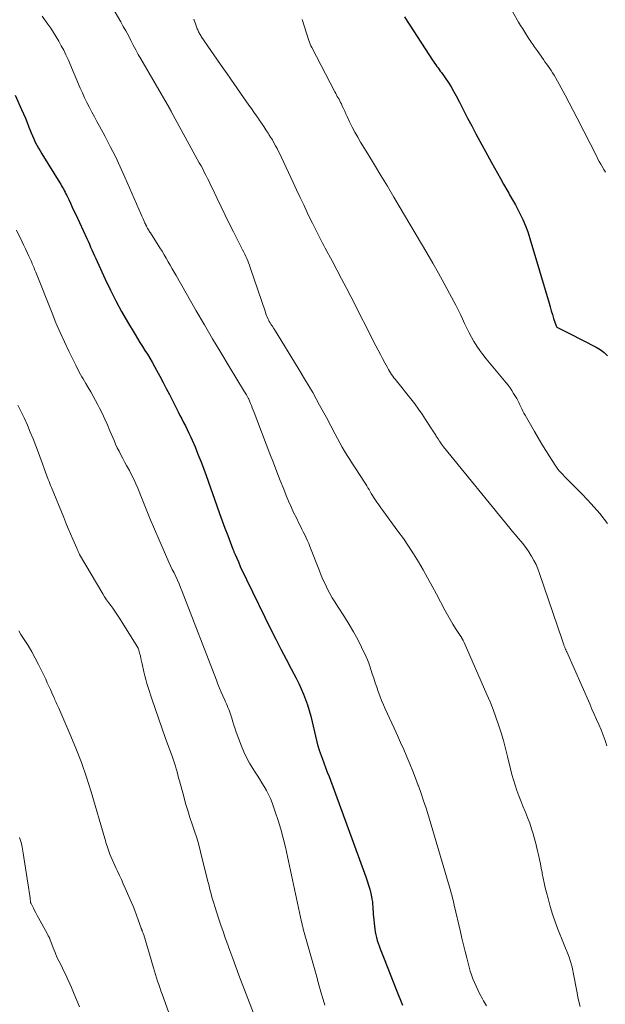
# Model space of a CAD drawing. Units: feet. Extents: x 1934992 to 1940000, y 535000 to 540009.
# Drawn here: x 1935354 to 1935460, y 535961 to 536139 of the extents above; entities that cross this region are included whole.
import ezdxf

# ---------------------------------------------------------------- set-up
doc = ezdxf.new("R2010")
doc.units = ezdxf.units.FT
doc.header["$LTSCALE"] = 100
doc.header["$MEASUREMENT"] = 0
doc.layers.add('CONTOUR INDEX', color=32, linetype='Continuous', lineweight=25)
doc.layers.add('CONTOUR INTERMEDIATE', color=40, linetype='Continuous', lineweight=15)

msp = doc.modelspace()

# ---------------------------------------------------------------- linework, layer by layer
at = {"layer": 'CONTOUR INDEX', "flags": 128}
for points, elevation in [([(1935423.48, 536139.11), (1935423.96, 536138.34), (1935424.45, 536137.57), (1935428.5, 536131.32), (1935428.69, 536131.03), (1935428.88, 536130.74), (1935429.09, 536130.46), (1935429.29, 536130.18), (1935429.5, 536129.9), (1935429.7, 536129.61), (1935429.9, 536129.33), (1935430.11, 536129.05), (1935430.8, 536128.08), (1935431.33, 536127.3), (1935431.84, 536126.51), (1935432.31, 536125.7), (1935432.76, 536124.87), (1935433.36, 536123.7), (1935434.09, 536122.28), (1935434.83, 536120.86), (1935435.57, 536119.45), (1935436.33, 536118.04), (1935439.13, 536112.87), (1935439.66, 536111.89), (1935440.2, 536110.91), (1935440.74, 536109.94), (1935441.29, 536108.97), (1935442.05, 536107.64), (1935442.23, 536107.34), (1935442.4, 536107.03), (1935442.58, 536106.73), (1935442.75, 536106.43), (1935442.93, 536106.13), (1935443.1, 536105.83), (1935443.27, 536105.52), (1935443.43, 536105.22), (1935444.24, 536103.68), (1935444.77, 536102.58), (1935445.26, 536101.47), (1935445.68, 536100.34), (1935446.06, 536099.18), (1935449.49, 536087.51), (1935449.69, 536086.82), (1935449.9, 536086.14), (1935450.11, 536085.45), (1935450.33, 536084.77), (1935450.77, 536083.4), (1935450.82, 536083.32), (1935450.93, 536083.18), (1935451.01, 536083.1), (1935451.76, 536082.75), (1935452.12, 536082.58), (1935452.48, 536082.41), (1935452.84, 536082.24), (1935453.19, 536082.06), (1935457.96, 536079.59), (1935458.71, 536079.13), (1935459.42, 536078.61), (1935460.04, 536078)], 1040), ([(1935353.32, 536125.01), (1935354.49, 536122.42), (1935354.83, 536121.63), (1935355.16, 536120.84), (1935355.49, 536120.04), (1935355.8, 536119.24), (1935355.97, 536118.78), (1935356.2, 536118.21), (1935356.43, 536117.65), (1935356.69, 536117.09), (1935356.95, 536116.54), (1935357.23, 536116), (1935357.52, 536115.46), (1935357.82, 536114.93), (1935358.14, 536114.41), (1935361.36, 536109.19), (1935361.53, 536108.92), (1935361.7, 536108.64), (1935361.86, 536108.36), (1935362.02, 536108.08), (1935362.18, 536107.79), (1935362.33, 536107.51), (1935362.47, 536107.22), (1935362.62, 536106.92), (1935362.98, 536106.17), (1935363.29, 536105.5), (1935363.61, 536104.83), (1935363.92, 536104.16), (1935364.24, 536103.48), (1935366.22, 536099.17), (1935366.45, 536098.65), (1935366.69, 536098.13), (1935366.92, 536097.61), (1935367.16, 536097.09), (1935367.39, 536096.57), (1935367.62, 536096.05), (1935367.86, 536095.53), (1935368.09, 536095.01), (1935369.54, 536091.81), (1935370.47, 536089.85), (1935371.44, 536087.92), (1935372.48, 536086.01), (1935373.56, 536084.13), (1935374.92, 536081.85), (1935375.36, 536081.13), (1935375.8, 536080.42), (1935376.25, 536079.71), (1935376.71, 536079), (1935377.16, 536078.29), (1935377.6, 536077.58), (1935378.02, 536076.85), (1935378.43, 536076.12), (1935378.81, 536075.42), (1935379.4, 536074.33), (1935379.98, 536073.23), (1935380.55, 536072.14), (1935381.11, 536071.03), (1935382.69, 536067.92), (1935383.01, 536067.28), (1935383.34, 536066.65), (1935383.66, 536066.02), (1935383.99, 536065.39), (1935384.31, 536064.75), (1935384.62, 536064.11), (1935384.92, 536063.47), (1935385.21, 536062.82), (1935385.73, 536061.59), (1935386.26, 536060.32), (1935386.77, 536059.04), (1935387.25, 536057.75), (1935387.72, 536056.46), (1935389.65, 536050.98), (1935390.13, 536049.63), (1935390.62, 536048.29), (1935391.11, 536046.95), (1935391.62, 536045.62), (1935392.54, 536043.2), (1935392.59, 536043.07), (1935392.64, 536042.95), (1935392.69, 536042.83), (1935392.74, 536042.71), (1935392.79, 536042.59), (1935392.84, 536042.47), (1935392.89, 536042.34), (1935392.94, 536042.22), (1935393.53, 536040.87), (1935393.88, 536040.07), (1935394.24, 536039.28), (1935394.61, 536038.49), (1935394.99, 536037.71), (1935399.41, 536028.73), (1935400.3, 536026.94), (1935401.2, 536025.15), (1935402.12, 536023.37), (1935403.05, 536021.6), (1935403.95, 536019.92), (1935404.42, 536018.98), (1935404.86, 536018.04), (1935405.26, 536017.07), (1935405.63, 536016.1), (1935405.97, 536015.11), (1935406.28, 536014.11), (1935406.56, 536013.1), (1935406.82, 536012.09), (1935407.86, 536007.69), (1935407.86, 536007.67), (1935407.87, 536007.64), (1935407.88, 536007.62), (1935407.88, 536007.59), (1935407.91, 536007.5), (1935407.91, 536007.48), (1935407.92, 536007.45), (1935407.93, 536007.43), (1935407.94, 536007.41), (1935407.97, 536007.29), (1935408, 536007.21), (1935408.03, 536007.14), (1935408.06, 536007.06), (1935408.09, 536006.98), (1935408.64, 536005.49), (1935408.94, 536004.66), (1935409.25, 536003.84), (1935409.55, 536003.01), (1935409.86, 536002.19), (1935416.51, 535984.13), (1935416.76, 535983.39), (1935417, 535982.66), (1935417.2, 535981.91), (1935417.38, 535981.16), (1935417.52, 535980.54), (1935417.6, 535980.09), (1935417.67, 535979.64), (1935417.72, 535979.19), (1935417.75, 535978.73), (1935417.77, 535978.27), (1935417.8, 535977.82), (1935417.83, 535977.36), (1935417.87, 535976.91), (1935418.03, 535975.25), (1935418.1, 535974.73), (1935418.18, 535974.21), (1935418.29, 535973.7), (1935418.41, 535973.19), (1935418.56, 535972.68), (1935418.72, 535972.18), (1935418.89, 535971.68), (1935419.08, 535971.19), (1935419.77, 535969.38), (1935420.31, 535967.99), (1935420.85, 535966.59), (1935421.41, 535965.21), (1935421.97, 535963.82), (1935423.12, 535961.02)], 1060)]:
    msp.add_lwpolyline(points, dxfattribs=dict(at, elevation=elevation))
at = {"layer": 'CONTOUR INTERMEDIATE', "flags": 128}
for points, elevation in [([(1935370.75, 536140.94), (1935372.34, 536138.21), (1935372.81, 536137.38), (1935373.28, 536136.55), (1935373.73, 536135.71), (1935374.17, 536134.86), (1935374.6, 536134.02), (1935375.05, 536133.17), (1935375.51, 536132.34), (1935375.98, 536131.51), (1935381.13, 536122.62), (1935381.14, 536122.59), (1935381.15, 536122.57), (1935381.16, 536122.55), (1935381.17, 536122.53), (1935381.22, 536122.44), (1935381.23, 536122.42), (1935381.24, 536122.4), (1935381.26, 536122.38), (1935381.27, 536122.35), (1935381.31, 536122.28), (1935381.34, 536122.22), (1935381.37, 536122.16), (1935381.4, 536122.1), (1935381.43, 536122.04), (1935386.5, 536112.82), (1935386.81, 536112.25), (1935387.11, 536111.69), (1935387.4, 536111.12), (1935387.7, 536110.55), (1935387.98, 536109.98), (1935388.26, 536109.41), (1935388.54, 536108.83), (1935388.82, 536108.26), (1935389.7, 536106.39), (1935390.42, 536104.88), (1935391.14, 536103.38), (1935391.88, 536101.88), (1935392.63, 536100.38), (1935394.3, 536097.09), (1935394.49, 536096.71), (1935394.68, 536096.32), (1935394.86, 536095.93), (1935395.04, 536095.54), (1935395.21, 536095.15), (1935395.37, 536094.75), (1935395.52, 536094.35), (1935395.66, 536093.94), (1935398.39, 536085.86), (1935398.49, 536085.58), (1935398.59, 536085.31), (1935398.71, 536085.03), (1935398.83, 536084.76), (1935398.97, 536084.49), (1935399.1, 536084.23), (1935399.25, 536083.98), (1935399.4, 536083.73), (1935399.56, 536083.48), (1935399.72, 536083.24), (1935399.87, 536082.99), (1935400.03, 536082.74), (1935404.31, 536075.8), (1935405.63, 536073.6), (1935406.93, 536071.39), (1935408.17, 536069.14), (1935409.39, 536066.88), (1935410.96, 536063.9), (1935411.37, 536063.12), (1935411.8, 536062.35), (1935412.24, 536061.58), (1935412.68, 536060.82), (1935413.14, 536060.06), (1935413.61, 536059.31), (1935414.08, 536058.57), (1935414.56, 536057.83), (1935416.25, 536055.26), (1935416.47, 536054.92), (1935416.68, 536054.59), (1935416.88, 536054.24), (1935417.07, 536053.9), (1935417.27, 536053.55), (1935417.47, 536053.21), (1935417.68, 536052.87), (1935417.89, 536052.53), (1935418.12, 536052.16), (1935418.46, 536051.65), (1935418.81, 536051.14), (1935419.17, 536050.64), (1935419.53, 536050.14), (1935422.27, 536046.45), (1935423.25, 536045.1), (1935424.19, 536043.72), (1935425.09, 536042.32), (1935425.96, 536040.9), (1935426.8, 536039.45), (1935427.62, 536038), (1935428.42, 536036.54), (1935429.21, 536035.07), (1935430.75, 536032.16), (1935431.2, 536031.33), (1935431.67, 536030.51), (1935432.16, 536029.69), (1935432.67, 536028.89), (1935433.61, 536027.43), (1935433.66, 536027.37), (1935433.7, 536027.3), (1935433.75, 536027.23), (1935433.79, 536027.16), (1935433.83, 536027.09), (1935433.87, 536027.02), (1935433.91, 536026.95), (1935433.95, 536026.88), (1935433.98, 536026.81), (1935434.04, 536026.7), (1935434.09, 536026.58), (1935434.14, 536026.47), (1935434.19, 536026.36), (1935438.3, 536017.01), (1935438.87, 536015.65), (1935439.42, 536014.28), (1935439.93, 536012.9), (1935440.41, 536011.51), (1935440.85, 536010.1), (1935441.27, 536008.69), (1935441.66, 536007.27), (1935442.02, 536005.84), (1935442.56, 536003.57), (1935442.81, 536002.59), (1935443.08, 536001.62), (1935443.38, 536000.66), (1935443.71, 535999.7), (1935444.06, 535998.75), (1935444.41, 535997.81), (1935444.79, 535996.87), (1935445.17, 535995.93), (1935445.23, 535995.8), (1935445.63, 535994.8), (1935446.01, 535993.78), (1935446.35, 535992.76), (1935446.67, 535991.72), (1935446.83, 535991.18), (1935447.05, 535990.4), (1935447.25, 535989.63), (1935447.44, 535988.85), (1935447.62, 535988.07), (1935447.78, 535987.28), (1935447.95, 535986.49), (1935448.1, 535985.71), (1935448.25, 535984.92), (1935448.27, 535984.76), (1935448.44, 535983.9), (1935448.62, 535983.03), (1935448.81, 535982.18), (1935449.02, 535981.32), (1935449.31, 535980.21), (1935449.69, 535978.8), (1935450.11, 535977.41), (1935450.59, 535976.04), (1935451.1, 535974.68), (1935453.1, 535969.65), (1935453.17, 535969.45), (1935453.24, 535969.26), (1935453.32, 535969.06), (1935453.38, 535968.86), (1935453.45, 535968.67), (1935453.5, 535968.47), (1935453.56, 535968.26), (1935453.6, 535968.06), (1935453.65, 535967.85), (1935453.71, 535967.54), (1935453.77, 535967.23), (1935453.84, 535966.92), (1935453.9, 535966.61), (1935454.48, 535963.54), (1935454.77, 535962.16), (1935455.09, 535960.8)], 1052), ([(1935441.93, 536141.72), (1935444.02, 536138.13), (1935444.38, 536137.53), (1935444.75, 536136.92), (1935445.12, 536136.33), (1935445.51, 536135.73), (1935445.94, 536135.07), (1935446.11, 536134.81), (1935446.28, 536134.55), (1935446.46, 536134.29), (1935446.63, 536134.04), (1935446.8, 536133.78), (1935446.98, 536133.52), (1935447.16, 536133.27), (1935447.34, 536133.01), (1935448.47, 536131.41), (1935448.76, 536131.01), (1935449.04, 536130.61), (1935449.32, 536130.21), (1935449.61, 536129.81), (1935449.88, 536129.41), (1935450.15, 536129), (1935450.4, 536128.58), (1935450.64, 536128.15), (1935451.66, 536126.31), (1935452.39, 536124.96), (1935453.12, 536123.61), (1935453.83, 536122.24), (1935454.54, 536120.87), (1935458.08, 536113.91), (1935458.31, 536113.46), (1935458.55, 536113.02), (1935458.8, 536112.58), (1935459.05, 536112.14), (1935459.38, 536111.58), (1935459.48, 536111.43), (1935459.57, 536111.28), (1935459.67, 536111.13)], 1036), ([(1935358.18, 536139.25), (1935359.2, 536137.8), (1935359.72, 536137.04), (1935360.23, 536136.27), (1935360.72, 536135.48), (1935361.19, 536134.69), (1935361.64, 536133.89), (1935362.07, 536133.07), (1935362.47, 536132.24), (1935362.85, 536131.4), (1935365.04, 536126.26), (1935365.43, 536125.38), (1935365.83, 536124.51), (1935366.26, 536123.65), (1935366.69, 536122.79), (1935367.14, 536121.94), (1935367.59, 536121.09), (1935368.04, 536120.25), (1935368.5, 536119.4), (1935369.52, 536117.52), (1935370.46, 536115.72), (1935371.38, 536113.91), (1935372.24, 536112.07), (1935373.08, 536110.22), (1935376.01, 536103.48), (1935376.13, 536103.21), (1935376.25, 536102.94), (1935376.37, 536102.68), (1935376.49, 536102.41), (1935376.69, 536101.99), (1935376.71, 536101.93), (1935376.74, 536101.88), (1935376.76, 536101.83), (1935376.79, 536101.78), (1935376.82, 536101.73), (1935376.84, 536101.67), (1935376.87, 536101.62), (1935376.89, 536101.57), (1935376.97, 536101.4), (1935377.04, 536101.26), (1935377.11, 536101.13), (1935377.18, 536100.99), (1935377.26, 536100.86), (1935377.29, 536100.8), (1935377.39, 536100.63), (1935377.49, 536100.47), (1935377.59, 536100.31), (1935377.69, 536100.15), (1935379.41, 536097.46), (1935379.79, 536096.85), (1935380.16, 536096.23), (1935380.53, 536095.61), (1935380.89, 536094.98), (1935381.24, 536094.35), (1935381.59, 536093.72), (1935381.95, 536093.1), (1935382.31, 536092.47), (1935385.96, 536086.1), (1935387.42, 536083.59), (1935388.88, 536081.09), (1935390.37, 536078.6), (1935391.87, 536076.12), (1935394.66, 536071.55), (1935394.77, 536071.36), (1935394.89, 536071.16), (1935395, 536070.97), (1935395.11, 536070.77), (1935395.31, 536070.41), (1935395.34, 536070.37), (1935395.35, 536070.35), (1935395.37, 536070.29), (1935395.38, 536070.28), (1935395.39, 536070.26), (1935395.39, 536070.24), (1935395.4, 536070.23), (1935395.72, 536069.45), (1935395.88, 536069.05), (1935396.04, 536068.64), (1935396.2, 536068.24), (1935396.36, 536067.83), (1935399.23, 536060.33), (1935399.84, 536058.73), (1935400.46, 536057.14), (1935401.08, 536055.56), (1935401.71, 536053.97), (1935402.15, 536052.87), (1935402.57, 536051.84), (1935403.02, 536050.82), (1935403.49, 536049.81), (1935403.98, 536048.8), (1935404.45, 536047.85), (1935404.71, 536047.33), (1935404.97, 536046.81), (1935405.23, 536046.28), (1935405.49, 536045.76), (1935405.74, 536045.23), (1935405.98, 536044.7), (1935406.21, 536044.17), (1935406.43, 536043.63), (1935408.13, 536039.27), (1935408.47, 536038.44), (1935408.83, 536037.61), (1935409.2, 536036.8), (1935409.6, 536036), (1935410.02, 536035.21), (1935410.45, 536034.42), (1935410.92, 536033.66), (1935411.4, 536032.9), (1935412.68, 536030.96), (1935413.51, 536029.63), (1935414.3, 536028.29), (1935415.04, 536026.91), (1935415.73, 536025.51), (1935416.54, 536023.78), (1935416.79, 536023.22), (1935417.02, 536022.66), (1935417.23, 536022.08), (1935417.42, 536021.5), (1935417.66, 536020.73), (1935417.92, 536019.93), (1935418.18, 536019.12), (1935418.45, 536018.32), (1935418.72, 536017.52), (1935419.02, 536016.72), (1935419.32, 536015.93), (1935419.65, 536015.15), (1935419.99, 536014.38), (1935421.6, 536010.9), (1935422.18, 536009.62), (1935422.75, 536008.35), (1935423.32, 536007.07), (1935423.88, 536005.78), (1935424.42, 536004.49), (1935424.95, 536003.19), (1935425.46, 536001.89), (1935425.95, 536000.58), (1935425.97, 536000.53), (1935426.45, 535999.18), (1935426.91, 535997.83), (1935427.35, 535996.48), (1935427.76, 535995.11), (1935431.78, 535981.5), (1935431.87, 535981.19), (1935431.96, 535980.89), (1935432.04, 535980.58), (1935432.13, 535980.27), (1935432.21, 535979.96), (1935432.28, 535979.65), (1935432.36, 535979.34), (1935432.43, 535979.03), (1935433.53, 535974.25), (1935433.8, 535973.06), (1935434.09, 535971.88), (1935434.37, 535970.69), (1935434.67, 535969.51), (1935434.91, 535968.56), (1935435.1, 535967.86), (1935435.31, 535967.16), (1935435.54, 535966.47), (1935435.79, 535965.78), (1935436.06, 535965.11), (1935436.35, 535964.44), (1935436.66, 535963.79), (1935436.99, 535963.14), (1935437.52, 535962.13), (1935437.69, 535961.82), (1935437.86, 535961.51), (1935438.04, 535961.21), (1935438.22, 535960.91)], 1056), ([(1935385.52, 536138.7), (1935385.64, 536138.34), (1935385.76, 536137.99), (1935385.89, 536137.63), (1935386.02, 536137.28), (1935386.14, 536136.93), (1935386.21, 536136.75), (1935386.29, 536136.57), (1935386.37, 536136.4), (1935386.46, 536136.22), (1935386.55, 536136.05), (1935386.65, 536135.89), (1935386.75, 536135.72), (1935386.86, 536135.56), (1935389.1, 536132.27), (1935390.29, 536130.53), (1935391.49, 536128.8), (1935392.69, 536127.08), (1935393.9, 536125.36), (1935395.44, 536123.2), (1935395.89, 536122.56), (1935396.33, 536121.92), (1935396.78, 536121.28), (1935397.22, 536120.64), (1935397.28, 536120.54), (1935397.69, 536119.94), (1935398.09, 536119.34), (1935398.49, 536118.74), (1935398.89, 536118.13), (1935399.03, 536117.91), (1935399.35, 536117.41), (1935399.66, 536116.91), (1935399.95, 536116.4), (1935400.24, 536115.88), (1935400.52, 536115.36), (1935400.79, 536114.83), (1935401.05, 536114.3), (1935401.31, 536113.77), (1935403.4, 536109.25), (1935404.03, 536107.9), (1935404.66, 536106.55), (1935405.3, 536105.21), (1935405.94, 536103.86), (1935406.53, 536102.61), (1935406.88, 536101.9), (1935407.23, 536101.18), (1935407.59, 536100.46), (1935407.95, 536099.75), (1935408.22, 536099.25), (1935408.45, 536098.79), (1935408.69, 536098.34), (1935408.94, 536097.88), (1935409.18, 536097.43), (1935410.41, 536095.13), (1935411.26, 536093.53), (1935412.11, 536091.92), (1935412.95, 536090.31), (1935413.78, 536088.69), (1935418.32, 536079.8), (1935418.71, 536079.04), (1935419.11, 536078.28), (1935419.51, 536077.52), (1935419.91, 536076.76), (1935420.37, 536075.89), (1935420.55, 536075.58), (1935420.73, 536075.26), (1935420.93, 536074.96), (1935421.13, 536074.66), (1935421.35, 536074.37), (1935421.56, 536074.08), (1935421.78, 536073.79), (1935422.01, 536073.5), (1935424.6, 536070.25), (1935425.3, 536069.34), (1935425.98, 536068.42), (1935426.64, 536067.49), (1935427.27, 536066.53), (1935428.17, 536065.14), (1935428.34, 536064.88), (1935428.51, 536064.61), (1935428.68, 536064.34), (1935428.85, 536064.08), (1935429.08, 536063.71), (1935429.14, 536063.62), (1935429.19, 536063.54), (1935429.24, 536063.45), (1935429.29, 536063.37), (1935429.35, 536063.28), (1935429.4, 536063.2), (1935429.45, 536063.11), (1935429.5, 536063.03), (1935429.74, 536062.65), (1935429.92, 536062.38), (1935430.1, 536062.12), (1935430.3, 536061.86), (1935430.5, 536061.6), (1935442.43, 536046.96), (1935442.93, 536046.35), (1935443.43, 536045.75), (1935443.94, 536045.15), (1935444.45, 536044.55), (1935444.94, 536043.94), (1935445.42, 536043.31), (1935445.86, 536042.67), (1935446.29, 536042), (1935446.35, 536041.89), (1935446.77, 536041.15), (1935447.15, 536040.4), (1935447.48, 536039.62), (1935447.78, 536038.82), (1935451.84, 536026.83), (1935451.9, 536026.65), (1935451.97, 536026.47), (1935452.03, 536026.28), (1935452.09, 536026.1), (1935452.14, 536025.97), (1935452.18, 536025.85), (1935452.23, 536025.73), (1935452.27, 536025.62), (1935452.32, 536025.5), (1935452.33, 536025.47), (1935452.37, 536025.37), (1935452.42, 536025.27), (1935452.46, 536025.17), (1935452.51, 536025.07), (1935452.55, 536024.96), (1935452.6, 536024.86), (1935452.64, 536024.76), (1935452.69, 536024.66), (1935456.82, 536015.3), (1935457.23, 536014.36), (1935457.64, 536013.43), (1935458.06, 536012.49), (1935458.47, 536011.56), (1935458.87, 536010.61), (1935459.24, 536009.66), (1935459.58, 536008.7), (1935459.89, 536007.73)], 1048), ([(1935405.04, 536138.6), (1935406.23, 536134.85), (1935406.34, 536134.52), (1935406.47, 536134.19), (1935406.61, 536133.87), (1935406.76, 536133.55), (1935410.91, 536125.57), (1935411.06, 536125.3), (1935411.21, 536125.03), (1935411.36, 536124.77), (1935411.52, 536124.5), (1935411.67, 536124.24), (1935411.82, 536123.97), (1935411.96, 536123.69), (1935412.09, 536123.42), (1935412.26, 536123.03), (1935412.48, 536122.56), (1935412.7, 536122.08), (1935412.92, 536121.61), (1935413.14, 536121.14), (1935413.58, 536120.18), (1935414.04, 536119.24), (1935414.52, 536118.31), (1935415.03, 536117.4), (1935415.56, 536116.5), (1935416.85, 536114.41), (1935418.04, 536112.46), (1935419.22, 536110.52), (1935420.39, 536108.56), (1935421.55, 536106.61), (1935427.5, 536096.55), (1935428.55, 536094.73), (1935429.59, 536092.91), (1935430.6, 536091.07), (1935431.59, 536089.22), (1935432.7, 536087.12), (1935433.12, 536086.31), (1935433.52, 536085.49), (1935433.91, 536084.66), (1935434.29, 536083.82), (1935434.67, 536082.99), (1935435.08, 536082.17), (1935435.51, 536081.37), (1935435.97, 536080.57), (1935435.99, 536080.54), (1935436.49, 536079.75), (1935437.01, 536078.98), (1935437.57, 536078.23), (1935438.15, 536077.5), (1935441.77, 536073.16), (1935442.13, 536072.7), (1935442.48, 536072.23), (1935442.81, 536071.74), (1935443.12, 536071.24), (1935443.67, 536070.31), (1935443.87, 536069.95), (1935444.07, 536069.58), (1935444.25, 536069.2), (1935444.43, 536068.82), (1935444.6, 536068.44), (1935444.78, 536068.07), (1935444.97, 536067.7), (1935445.18, 536067.33), (1935446.85, 536064.37), (1935447.51, 536063.22), (1935448.19, 536062.07), (1935448.89, 536060.94), (1935449.61, 536059.81), (1935450.58, 536058.31), (1935450.83, 536057.95), (1935451.09, 536057.6), (1935451.37, 536057.26), (1935451.67, 536056.94), (1935451.97, 536056.62), (1935452.28, 536056.3), (1935452.59, 536055.99), (1935452.89, 536055.68), (1935455.53, 536053.02), (1935457.11, 536051.34), (1935458.62, 536049.61), (1935460.05, 536047.8)], 1044), ([(1935353.54, 536100.65), (1935354.52, 536098.66), (1935354.84, 536097.99), (1935355.17, 536097.32), (1935355.48, 536096.65), (1935355.79, 536095.97), (1935356.18, 536095.11), (1935356.3, 536094.86), (1935356.41, 536094.61), (1935356.51, 536094.36), (1935356.62, 536094.11), (1935356.72, 536093.86), (1935356.82, 536093.6), (1935356.92, 536093.35), (1935357.03, 536093.1), (1935359.97, 536085.71), (1935360.68, 536083.97), (1935361.42, 536082.25), (1935362.2, 536080.54), (1935363, 536078.84), (1935364.23, 536076.31), (1935364.44, 536075.89), (1935364.66, 536075.47), (1935364.88, 536075.06), (1935365.11, 536074.66), (1935365.34, 536074.25), (1935365.58, 536073.85), (1935365.81, 536073.44), (1935366.05, 536073.04), (1935366.48, 536072.31), (1935366.93, 536071.54), (1935367.36, 536070.77), (1935367.79, 536069.98), (1935368.2, 536069.2), (1935368.45, 536068.71), (1935368.97, 536067.67), (1935369.47, 536066.63), (1935369.94, 536065.57), (1935370.4, 536064.5), (1935371.13, 536062.76), (1935371.41, 536062.1), (1935371.71, 536061.45), (1935372.03, 536060.81), (1935372.36, 536060.17), (1935372.7, 536059.53), (1935373.05, 536058.9), (1935373.39, 536058.27), (1935373.74, 536057.64), (1935373.9, 536057.36), (1935374.31, 536056.58), (1935374.71, 536055.79), (1935375.06, 536054.98), (1935375.4, 536054.17), (1935376.18, 536052.18), (1935376.9, 536050.38), (1935377.64, 536048.58), (1935378.4, 536046.78), (1935379.18, 536045), (1935381.03, 536040.85), (1935381.33, 536040.2), (1935381.63, 536039.54), (1935381.94, 536038.89), (1935382.25, 536038.23), (1935382.55, 536037.58), (1935382.85, 536036.92), (1935383.13, 536036.26), (1935383.4, 536035.58), (1935389.58, 536019.58), (1935389.86, 536018.86), (1935390.15, 536018.15), (1935390.45, 536017.43), (1935390.75, 536016.73), (1935391.08, 536015.98), (1935391.22, 536015.64), (1935391.37, 536015.31), (1935391.51, 536014.98), (1935391.66, 536014.65), (1935391.8, 536014.31), (1935391.93, 536013.97), (1935392.05, 536013.63), (1935392.16, 536013.28), (1935392.33, 536012.71), (1935392.52, 536012.07), (1935392.72, 536011.44), (1935392.94, 536010.82), (1935393.16, 536010.19), (1935394.11, 536007.67), (1935394.53, 536006.63), (1935395, 536005.62), (1935395.54, 536004.63), (1935396.12, 536003.67), (1935396.45, 536003.15), (1935396.89, 536002.47), (1935397.33, 536001.78), (1935397.76, 536001.09), (1935398.19, 536000.4), (1935398.59, 535999.69), (1935398.97, 535998.97), (1935399.3, 535998.23), (1935399.6, 535997.47), (1935400.18, 535995.87), (1935400.71, 535994.3), (1935401.2, 535992.71), (1935401.63, 535991.1), (1935402.01, 535989.49), (1935404.92, 535976.05), (1935404.96, 535975.86), (1935405.01, 535975.67), (1935405.05, 535975.47), (1935405.09, 535975.28), (1935405.13, 535975.09), (1935405.18, 535974.9), (1935405.23, 535974.71), (1935405.28, 535974.52), (1935407.41, 535966.93), (1935407.47, 535966.72), (1935407.53, 535966.51), (1935407.59, 535966.3), (1935407.65, 535966.1), (1935407.67, 535966.02), (1935407.71, 535965.85), (1935407.76, 535965.68), (1935407.8, 535965.51), (1935407.85, 535965.34), (1935407.89, 535965.17), (1935407.94, 535965), (1935407.98, 535964.83), (1935408.03, 535964.66), (1935408.52, 535963.01), (1935408.82, 535962.02), (1935409.13, 535961.03)], 1064), ([(1935353.82, 536069.12), (1935354.42, 536067.93), (1935354.99, 536066.73), (1935355.53, 536065.51), (1935356.05, 536064.28), (1935356.55, 536063.04), (1935357.04, 536061.8), (1935357.51, 536060.55), (1935359.29, 536055.74), (1935359.43, 536055.38), (1935359.57, 536055.02), (1935359.71, 536054.65), (1935359.86, 536054.29), (1935362.08, 536048.87), (1935362.48, 536047.9), (1935362.89, 536046.93), (1935363.29, 536045.96), (1935363.7, 536044.99), (1935364.41, 536043.34), (1935364.47, 536043.2), (1935364.53, 536043.06), (1935364.59, 536042.92), (1935364.65, 536042.78), (1935364.71, 536042.64), (1935364.78, 536042.5), (1935364.85, 536042.37), (1935364.93, 536042.24), (1935369.1, 536035.14), (1935369.43, 536034.59), (1935369.78, 536034.06), (1935370.15, 536033.54), (1935370.53, 536033.03), (1935370.92, 536032.52), (1935371.29, 536032), (1935371.65, 536031.47), (1935372, 536030.94), (1935375.14, 536025.94), (1935375.31, 536025.65), (1935375.46, 536025.34), (1935375.58, 536025.03), (1935375.68, 536024.7), (1935375.75, 536024.42), (1935375.88, 536023.94), (1935375.99, 536023.47), (1935376.1, 536022.99), (1935376.21, 536022.51), (1935376.52, 536021.08), (1935376.68, 536020.38), (1935376.86, 536019.67), (1935377.06, 536018.97), (1935377.28, 536018.28), (1935377.97, 536016.18), (1935378.54, 536014.45), (1935379.14, 536012.71), (1935379.74, 536010.99), (1935380.36, 536009.26), (1935381.68, 536005.67), (1935381.86, 536005.15), (1935382.03, 536004.63), (1935382.19, 536004.1), (1935382.34, 536003.57), (1935382.48, 536003.03), (1935382.62, 536002.5), (1935382.77, 536001.97), (1935382.91, 536001.44), (1935383.68, 535998.59), (1935384.03, 535997.33), (1935384.41, 535996.08), (1935384.81, 535994.85), (1935385.23, 535993.61), (1935385.65, 535992.38), (1935386.05, 535991.14), (1935386.41, 535989.89), (1935386.74, 535988.63), (1935388.06, 535983.31), (1935388.2, 535982.75), (1935388.34, 535982.18), (1935388.48, 535981.62), (1935388.62, 535981.05), (1935388.77, 535980.49), (1935388.93, 535979.93), (1935389.1, 535979.37), (1935389.27, 535978.81), (1935389.64, 535977.66), (1935390.01, 535976.53), (1935390.39, 535975.4), (1935390.78, 535974.27), (1935391.17, 535973.15), (1935391.44, 535972.39), (1935391.98, 535970.89), (1935392.52, 535969.39), (1935393.08, 535967.89), (1935393.64, 535966.4), (1935397.56, 535956.13)], 1068), ([(1935353.96, 536028.45), (1935354.35, 536027.83), (1935354.96, 536026.9), (1935355.64, 536025.8), (1935356.3, 536024.69), (1935356.92, 536023.55), (1935357.51, 536022.4), (1935358.82, 536019.74), (1935359.11, 536019.12), (1935359.4, 536018.51), (1935359.68, 536017.89), (1935359.96, 536017.27), (1935360.28, 536016.53), (1935360.39, 536016.27), (1935360.5, 536016.02), (1935360.62, 536015.77), (1935360.73, 536015.52), (1935360.85, 536015.27), (1935360.97, 536015.02), (1935361.08, 536014.76), (1935361.19, 536014.51), (1935363.2, 536009.9), (1935364.26, 536007.33), (1935365.26, 536004.73), (1935366.16, 536002.1), (1935367, 535999.44), (1935369.47, 535991.05), (1935369.57, 535990.7), (1935369.68, 535990.34), (1935369.78, 535989.99), (1935369.89, 535989.64), (1935370, 535989.28), (1935370.12, 535988.93), (1935370.25, 535988.59), (1935370.39, 535988.24), (1935370.57, 535987.82), (1935370.8, 535987.26), (1935371.04, 535986.71), (1935371.29, 535986.16), (1935371.54, 535985.62), (1935371.75, 535985.17), (1935372.1, 535984.4), (1935372.45, 535983.63), (1935372.8, 535982.86), (1935373.15, 535982.08), (1935374.23, 535979.64), (1935374.57, 535978.84), (1935374.9, 535978.04), (1935375.21, 535977.23), (1935375.5, 535976.41), (1935376.03, 535974.89), (1935376.05, 535974.83), (1935376.07, 535974.77), (1935376.1, 535974.71), (1935376.12, 535974.65), (1935376.14, 535974.59), (1935376.17, 535974.54), (1935376.19, 535974.48), (1935376.21, 535974.42), (1935376.28, 535974.25), (1935376.34, 535974.11), (1935376.39, 535973.97), (1935376.44, 535973.83), (1935376.48, 535973.68), (1935378.25, 535967.74), (1935378.43, 535967.15), (1935378.61, 535966.55), (1935378.8, 535965.95), (1935378.99, 535965.35), (1935379.18, 535964.76), (1935379.38, 535964.17), (1935379.58, 535963.58), (1935379.79, 535962.99), (1935380.97, 535959.79)], 1072), ([(1935354.12, 535991.23), (1935354.33, 535990.53), (1935354.51, 535989.82), (1935354.66, 535989.11), (1935354.78, 535988.39), (1935355.76, 535981.88), (1935355.82, 535981.48), (1935355.88, 535981.09), (1935355.94, 535980.69), (1935356, 535980.3), (1935356.11, 535979.55), (1935356.11, 535979.53), (1935356.11, 535979.51), (1935356.12, 535979.48), (1935356.13, 535979.46), (1935356.15, 535979.38), (1935356.16, 535979.36), (1935356.17, 535979.34), (1935356.18, 535979.32), (1935356.19, 535979.3), (1935356.6, 535978.48), (1935356.83, 535978.05), (1935357.05, 535977.62), (1935357.28, 535977.19), (1935357.51, 535976.77), (1935359.1, 535973.9), (1935359.17, 535973.78), (1935359.23, 535973.66), (1935359.29, 535973.53), (1935359.36, 535973.41), (1935359.46, 535973.2), (1935359.47, 535973.18), (1935359.48, 535973.16), (1935359.49, 535973.14), (1935359.5, 535973.13), (1935359.52, 535973.05), (1935359.53, 535973.03), (1935359.54, 535973.01), (1935359.54, 535972.99), (1935359.55, 535972.97), (1935360.18, 535971.33), (1935360.51, 535970.5), (1935360.86, 535969.68), (1935361.24, 535968.87), (1935361.65, 535968.07), (1935362.05, 535967.27), (1935362.45, 535966.47), (1935362.83, 535965.66), (1935363.2, 535964.84), (1935363.49, 535964.17), (1935363.98, 535963.02), (1935364.46, 535961.85), (1935364.91, 535960.68)], 1076)]:
    msp.add_lwpolyline(points, dxfattribs=dict(at, elevation=elevation))

doc.saveas('drawing.dxf')
